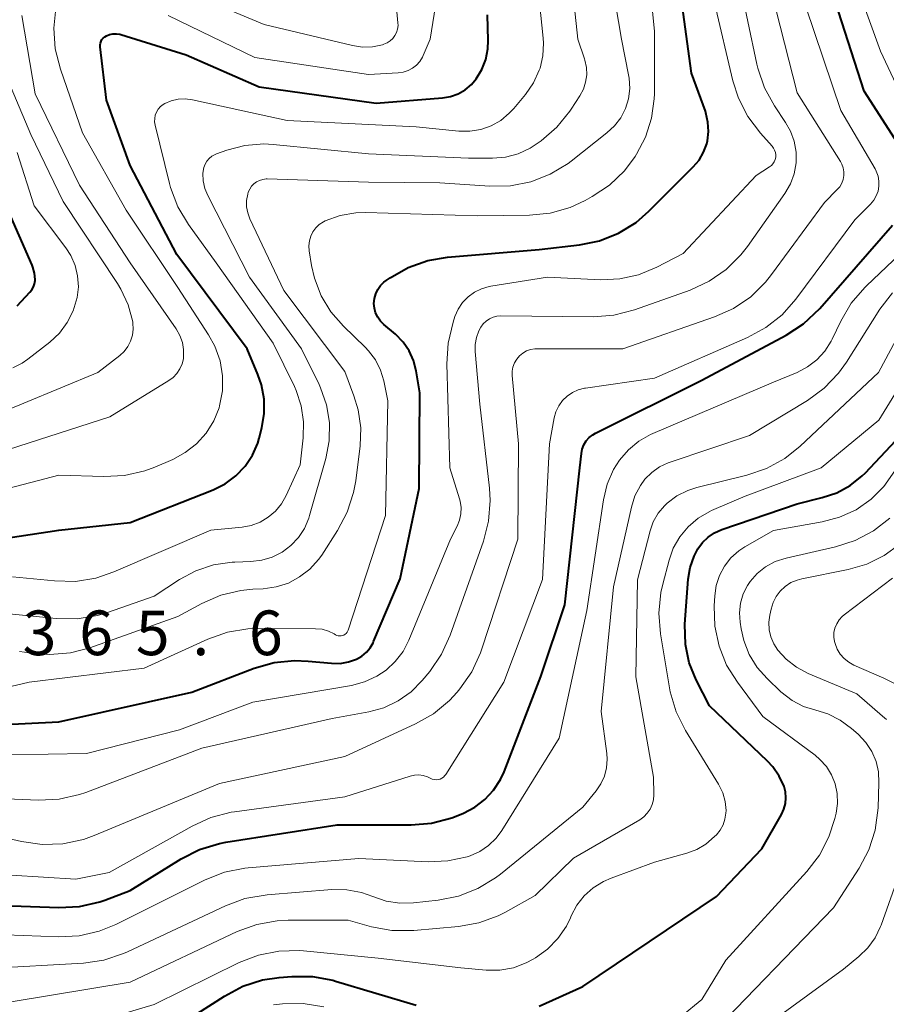
# Model space of a CAD drawing. Units: metres. Extents: x -64000 to -62334, y 28500 to 29797.
# Drawn here: x -63742 to -63670, y 28986 to 29069 of the extents above; entities that cross this region are included whole.
import ezdxf

# ---------------------------------------------------------------- set-up
doc = ezdxf.new("R2010")
doc.units = ezdxf.units.M
for name, color, linetype, lineweight in [('710100_等高線(計曲線)', 7, 'Continuous', 40), ('710200_等高線(主曲線)', 7, 'Continuous', 13), ('731200_図化機測定による標高点', 7, 'Continuous', 40)]:
    doc.layers.add(name, color=color, linetype=linetype, lineweight=lineweight)
doc.styles.add('Style-WORKING', font='MS Gothic.ttf')

msp = doc.modelspace()

# ---------------------------------------------------------------- linework, layer by layer
at = {"layer": '710100_等高線(計曲線)', "linetype": 'Continuous', "lineweight": 40, "flags": 128}
for points, elevation in [([(-63716.1, 29014.58), (-63715.39, 29014.57), (-63714.69, 29014.69), (-63714, 29014.93), (-63713.57, 29015.18), (-63713.18, 29015.5), (-63712.86, 29015.88), (-63712.61, 29016.31), (-63712.57, 29016.41), (-63710.33, 29021.67), (-63708.75, 29029.25), (-63708.7, 29037.3), (-63709.01, 29039.15), (-63709.22, 29040.01), (-63709.59, 29040.82), (-63710.09, 29041.55), (-63710.74, 29042.21), (-63711.71, 29043.03), (-63712, 29043.31), (-63712.23, 29043.65), (-63712.4, 29044.02), (-63712.5, 29044.41), (-63712.54, 29044.81), (-63712.5, 29045.22), (-63712.39, 29045.61), (-63712.22, 29045.98), (-63711.99, 29046.31), (-63711.7, 29046.6), (-63711.52, 29046.73), (-63711.18, 29046.96), (-63709.67, 29047.82), (-63708.02, 29048.4), (-63706.36, 29048.68), (-63698.68, 29049.32), (-63695.28, 29049.72), (-63693.6, 29050.06), (-63692.01, 29050.7), (-63690.54, 29051.6), (-63689.46, 29052.54), (-63685.73, 29056.27), (-63685.24, 29056.85), (-63684.86, 29057.51), (-63684.6, 29058.22), (-63684.55, 29058.45), (-63684.45, 29059.24), (-63684.5, 29060.03), (-63684.67, 29060.81), (-63684.72, 29060.94), (-63685.87, 29064.13), (-63687, 29072.37)], 370), ([(-63667.79, 29057.07), (-63671.38, 29062.62), (-63674.07, 29071)], 380), ([(-63721.95, 29034.36), (-63721.75, 29035.55), (-63721.76, 29036.77), (-63721.98, 29037.96), (-63722.28, 29038.82), (-63723.2, 29041), (-63729.09, 29048.91), (-63733, 29056.4), (-63735, 29061.88), (-63735.52, 29066.35), (-63735.53, 29066.51), (-63735.5, 29066.67), (-63735.45, 29066.82), (-63735.38, 29066.97), (-63735.28, 29067.09), (-63735.15, 29067.2), (-63735.01, 29067.29), (-63734.74, 29067.39), (-63734.46, 29067.45), (-63734.17, 29067.46), (-63733.89, 29067.41), (-63733.79, 29067.38), (-63728.32, 29065.68), (-63722.18, 29063), (-63712.37, 29061.63), (-63706.78, 29062.08), (-63706.11, 29062.19), (-63705.47, 29062.41), (-63704.89, 29062.75), (-63704.36, 29063.18), (-63703.95, 29063.66), (-63703.48, 29064.44), (-63703.15, 29065.3), (-63702.97, 29066.2), (-63702.95, 29066.88), (-63703, 29069.04)], 360), ([(-63742.51, 29044.6), (-63741.43, 29045.74), (-63741.26, 29045.95), (-63741.13, 29046.2), (-63741.04, 29046.46), (-63741, 29046.73), (-63741, 29046.82), (-63741.05, 29047.35), (-63741.18, 29047.86), (-63741.25, 29048.03), (-63743.42, 29053)], 350), ([(-63743.76, 28994.24), (-63739, 28994.06), (-63737.26, 28994.14), (-63735.56, 28994.53), (-63735.13, 28994.68), (-63733, 28995.48), (-63728.74, 28998.14), (-63727.19, 28998.94), (-63725.52, 28999.45), (-63724.97, 28999.55), (-63715.62, 29001), (-63709.43, 29001), (-63707.7, 29001.15), (-63706.01, 29001.6), (-63705.65, 29001.74), (-63705.02, 29002), (-63704.07, 29002.49), (-63703.22, 29003.14), (-63702.5, 29003.92), (-63701.92, 29004.82), (-63701.62, 29005.47), (-63698.54, 29013.46), (-63696.51, 29019.49), (-63695.27, 29031), (-63695.13, 29032.19), (-63695.06, 29032.57), (-63694.92, 29032.93), (-63694.72, 29033.25), (-63694.46, 29033.54), (-63694.16, 29033.78), (-63693.93, 29033.92), (-63685, 29038.37), (-63677.94, 29042.14), (-63676.48, 29043.09), (-63675.12, 29044.38), (-63669, 29051.38)], 380), ([(-63747.72, 29024.43), (-63739, 29025.77), (-63733, 29026.41), (-63726.03, 29029.16), (-63725.03, 29029.65), (-63724.13, 29030.32), (-63723.36, 29031.13), (-63722.75, 29032.06), (-63722.3, 29033.08), (-63722.18, 29033.5), (-63721.95, 29034.36)], 360), ([(-63673.69, 29028.9), (-63672.56, 29029.52), (-63671.56, 29030.32), (-63671.31, 29030.56), (-63668.72, 29033.28)], 390), ([(-63698.66, 28985.78), (-63695, 28987.42), (-63683.77, 28995), (-63679.98, 28999), (-63678.33, 29001.87), (-63678.12, 29002.32), (-63677.99, 29002.79), (-63677.95, 29003.28), (-63677.99, 29003.77), (-63678.11, 29004.22), (-63678.51, 29005.09), (-63679.05, 29005.87), (-63679.49, 29006.35), (-63684.38, 29011), (-63685.5, 29013.2), (-63686.07, 29014.63), (-63686.39, 29016.15), (-63686.43, 29017.85), (-63686.16, 29021.63), (-63686, 29022.62), (-63685.67, 29023.57), (-63685.35, 29024.18), (-63684.96, 29024.71), (-63684.49, 29025.17), (-63683.94, 29025.54), (-63683.34, 29025.81), (-63677, 29027.98), (-63674.9, 29028.49), (-63673.69, 29028.9)], 390), ([(-63748.07, 29009.2), (-63739, 29009.65), (-63727.84, 29012.16), (-63722.61, 29014.16), (-63720.93, 29014.64), (-63719.2, 29014.82), (-63718.07, 29014.77), (-63716.1, 29014.58)], 370), ([(-63730.75, 28983), (-63725.1, 28986.63), (-63723.56, 28987.45), (-63721.9, 28987.98), (-63720.51, 28988.19), (-63719.45, 28988.28), (-63717.7, 28988.27), (-63715.99, 28987.95), (-63715.77, 28987.89), (-63709, 28985.87)], 390)]:
    msp.add_lwpolyline(points, dxfattribs=dict(at, elevation=elevation))
at = {"layer": '710200_等高線(主曲線)', "linetype": 'Continuous', "lineweight": 13, "flags": 128}
for points, elevation in [([(-63729.83, 29069), (-63722.55, 29065.45), (-63713, 29064.04), (-63710.5, 29064.17), (-63710.08, 29064.23), (-63709.68, 29064.36), (-63709.31, 29064.55), (-63708.98, 29064.81), (-63708.7, 29065.12), (-63708.48, 29065.48), (-63708.41, 29065.62), (-63707.82, 29067), (-63706.1, 29077.9)], 358), ([(-63720.81, 29027.36), (-63720.31, 29027.97), (-63719.92, 29028.67), (-63718.75, 29031.25), (-63718.48, 29033.52), (-63718.45, 29034.87), (-63718.64, 29036.21), (-63719.07, 29037.49), (-63719.22, 29037.83), (-63721, 29041.47), (-63725.8, 29048.2), (-63728.12, 29051.42), (-63729.01, 29052.92), (-63729.63, 29054.55), (-63729.72, 29054.89), (-63730.92, 29059.78), (-63730.96, 29060.06), (-63730.95, 29060.34), (-63730.9, 29060.62), (-63730.8, 29060.88), (-63730.65, 29061.12), (-63730.46, 29061.33), (-63730.25, 29061.5), (-63730.11, 29061.59), (-63729.56, 29061.82), (-63728.98, 29061.95), (-63728.38, 29061.98), (-63727.78, 29061.91), (-63719.83, 29060.17), (-63709, 29059.63), (-63705.42, 29059.28), (-63704.49, 29059.27), (-63703.58, 29059.42), (-63702.7, 29059.73), (-63701.89, 29060.18), (-63701.18, 29060.77), (-63700.8, 29061.17), (-63699.83, 29062.35), (-63699.15, 29063.32), (-63698.66, 29064.39), (-63698.6, 29064.57), (-63698.36, 29065.61), (-63698.3, 29066.67), (-63698.33, 29067.09), (-63699.15, 29075)], 362), ([(-63667, 29059.54), (-63670.01, 29065.99), (-63673, 29074.28)], 382), ([(-63695.43, 29067), (-63696.16, 29073.84)], 364), ([(-63702.78, 29028.25), (-63702.85, 29029.29), (-63703.65, 29036.35), (-63704.04, 29040.77), (-63704.04, 29041.36), (-63703.93, 29041.95), (-63703.73, 29042.5), (-63703.57, 29042.81), (-63703.37, 29043.09), (-63703.13, 29043.32), (-63702.85, 29043.51), (-63702.54, 29043.64), (-63702.22, 29043.73), (-63701.9, 29043.75), (-63694.12, 29043.68), (-63692.39, 29043.81), (-63690.66, 29044.26), (-63685.99, 29045.93), (-63684.4, 29046.66), (-63682.97, 29047.65), (-63681.73, 29048.88), (-63681.17, 29049.59), (-63678.04, 29054.05), (-63677.58, 29054.84), (-63677.27, 29055.7), (-63677.1, 29056.6), (-63677.1, 29057.52), (-63677.26, 29058.42), (-63677.57, 29059.28), (-63677.98, 29060), (-63678.91, 29061.39), (-63679.75, 29062.92), (-63680.31, 29064.56), (-63680.39, 29064.9), (-63681.9, 29072.1)], 374), ([(-63729, 29071.27), (-63721.77, 29068.23), (-63714.33, 29066.46), (-63713.5, 29066.34), (-63712.66, 29066.36), (-63711.83, 29066.53), (-63711.7, 29066.57), (-63711.43, 29066.69), (-63711.18, 29066.85), (-63710.96, 29067.06), (-63710.78, 29067.3), (-63710.64, 29067.57), (-63710.56, 29067.85), (-63710.52, 29068.15), (-63710.53, 29068.36), (-63710.79, 29071.21)], 356), ([(-63721.83, 29020.84), (-63720.76, 29020.99), (-63719.73, 29021.32), (-63718.78, 29021.83), (-63717.92, 29022.49), (-63717.2, 29023.29), (-63716.93, 29023.66), (-63715.6, 29025.72), (-63714.79, 29027.26), (-63714.25, 29028.92), (-63714.07, 29029.91), (-63713.71, 29032.83), (-63713.65, 29034.35), (-63713.86, 29035.86), (-63714.22, 29037.04), (-63715, 29039.08), (-63720.11, 29045.89), (-63722.95, 29051.91), (-63723.13, 29052.4), (-63723.23, 29052.92), (-63723.23, 29053.45), (-63723.14, 29053.97), (-63723.09, 29054.15), (-63722.97, 29054.41), (-63722.82, 29054.64), (-63722.62, 29054.85), (-63722.4, 29055.02), (-63722.14, 29055.14), (-63721.87, 29055.22), (-63721.59, 29055.26), (-63721.5, 29055.26), (-63713, 29054.98), (-63707, 29054.93), (-63702.81, 29054.66), (-63701.07, 29054.69), (-63699.36, 29055.03), (-63697.74, 29055.66), (-63696.25, 29056.56), (-63695.99, 29056.76), (-63692.98, 29059.12), (-63692.35, 29059.71), (-63691.82, 29060.4), (-63691.43, 29061.17), (-63691.18, 29062), (-63691.07, 29062.86), (-63691.12, 29063.73), (-63691.17, 29064), (-63691.76, 29067), (-63692.52, 29071.48)], 366), ([(-63696.59, 29041), (-63691.64, 29041), (-63683.94, 29043.68), (-63682.35, 29044.39), (-63680.91, 29045.37), (-63679.66, 29046.59), (-63679.16, 29047.22), (-63674.71, 29053.29), (-63673.64, 29054.36), (-63673.43, 29054.61), (-63673.26, 29054.9), (-63673.15, 29055.21), (-63673.09, 29055.54), (-63673.09, 29055.87), (-63673.15, 29056.2), (-63673.26, 29056.51), (-63673.38, 29056.72), (-63677, 29062.49), (-63679.15, 29070.85)], 376), ([(-63705.23, 29027.66), (-63705.31, 29028.2), (-63705.36, 29028.39), (-63706.16, 29031), (-63706.42, 29039.72), (-63706.32, 29041.46), (-63705.9, 29043.23), (-63705.74, 29043.71), (-63705.47, 29044.32), (-63705.1, 29044.87), (-63704.64, 29045.35), (-63704.11, 29045.74), (-63703.51, 29046.04), (-63702.87, 29046.23), (-63702.72, 29046.25), (-63697.98, 29047), (-63693.5, 29046.79), (-63691.89, 29046.86), (-63690.32, 29047.2), (-63688.78, 29047.84), (-63686.57, 29049), (-63680.46, 29055.54), (-63679.33, 29056.27), (-63679.17, 29056.39), (-63679.04, 29056.54), (-63678.93, 29056.71), (-63678.86, 29056.89), (-63678.81, 29057.09), (-63678.81, 29057.29), (-63678.83, 29057.49), (-63678.9, 29057.68), (-63678.99, 29057.85), (-63679.1, 29058), (-63680.1, 29059.1), (-63681.15, 29060.49), (-63681.94, 29062.04), (-63682.4, 29063.49), (-63683.96, 29070.04)], 372), ([(-63748.53, 29027.88), (-63739, 29030.39), (-63735.22, 29030.26), (-63733.48, 29030.35), (-63731.78, 29030.74), (-63730.95, 29031.05), (-63729.44, 29031.7), (-63728.38, 29032.27), (-63727.43, 29033.01), (-63726.63, 29033.91), (-63725.99, 29034.93), (-63725.55, 29036.04), (-63725.5, 29036.19), (-63725.27, 29037.45), (-63725.25, 29038.73), (-63725.46, 29039.99), (-63725.89, 29041.2), (-63726.42, 29042.17), (-63729, 29046.13), (-63733.35, 29052.65), (-63737, 29059.14), (-63738.87, 29064.49), (-63739.3, 29066.18), (-63739.43, 29067.92), (-63739.26, 29069.61)], 358), ([(-63743, 28996.79), (-63737.56, 28996.44), (-63734.76, 28997), (-63727.81, 29000.91), (-63726.23, 29001.63), (-63724.54, 29002.07), (-63724.24, 29002.11), (-63715, 29003.36), (-63709.5, 29005.1), (-63709.14, 29005.18), (-63708.77, 29005.2), (-63708.4, 29005.15), (-63708.05, 29005.04), (-63707.81, 29004.92), (-63707.65, 29004.85), (-63707.49, 29004.81), (-63707.32, 29004.79), (-63707.15, 29004.81), (-63706.99, 29004.85), (-63706.84, 29004.93), (-63706.7, 29005.02), (-63706.58, 29005.14), (-63706.5, 29005.25), (-63701.63, 29013), (-63698.38, 29021.62), (-63697.81, 29033), (-63697.4, 29035.19), (-63697.26, 29035.71), (-63697.03, 29036.2), (-63696.71, 29036.64), (-63696.33, 29037.02), (-63695.88, 29037.33), (-63695.39, 29037.55), (-63694.87, 29037.69), (-63694.79, 29037.7), (-63689, 29038.53), (-63681.17, 29041.93), (-63679.64, 29042.77), (-63678.28, 29043.85), (-63677.13, 29045.15), (-63672.18, 29051.82), (-63670.85, 29053.15), (-63670.58, 29053.47), (-63670.37, 29053.84), (-63670.22, 29054.24), (-63670.15, 29054.66), (-63670.15, 29055.08), (-63670.22, 29055.5), (-63670.37, 29055.9), (-63670.47, 29056.1), (-63673.33, 29061), (-63676.29, 29069.71)], 378), ([(-63715.3, 29016.87), (-63715.18, 29016.9), (-63715.07, 29016.94), (-63714.96, 29017.01), (-63714.87, 29017.09), (-63714.8, 29017.18), (-63714.74, 29017.29), (-63714.72, 29017.35), (-63711.58, 29027), (-63711.37, 29036.63), (-63711.71, 29038.29), (-63711.99, 29039.2), (-63712.42, 29040.06), (-63712.99, 29040.82), (-63713.27, 29041.12), (-63715.11, 29042.89), (-63716.15, 29044.09), (-63716.97, 29045.44), (-63717.54, 29046.92), (-63717.78, 29048), (-63717.97, 29049.23), (-63718, 29049.64), (-63717.96, 29050.05), (-63717.85, 29050.45), (-63717.67, 29050.82), (-63717.43, 29051.15), (-63717.13, 29051.44), (-63716.79, 29051.67), (-63716.63, 29051.75), (-63715.38, 29052.2), (-63714.07, 29052.42), (-63713.21, 29052.45), (-63703.84, 29052.16), (-63699.49, 29052.22), (-63697.76, 29052.39), (-63696.08, 29052.86), (-63694.81, 29053.45), (-63694.22, 29053.78), (-63692.77, 29054.75), (-63691.51, 29055.95), (-63690.62, 29057.14), (-63690.49, 29057.33), (-63689.73, 29058.78), (-63689.23, 29060.35), (-63689.01, 29061.98), (-63689, 29062.42), (-63689, 29067.63), (-63689.15, 29069.36)], 368), ([(-63745, 29031.97), (-63734.73, 29035.27), (-63729.76, 29038.32), (-63729.39, 29038.59), (-63729.08, 29038.92), (-63728.83, 29039.3), (-63728.65, 29039.72), (-63728.54, 29040.16), (-63728.52, 29040.3), (-63728.52, 29040.92), (-63728.62, 29041.53), (-63728.83, 29042.12), (-63729.15, 29042.67), (-63733, 29048.21), (-63737.27, 29054.73), (-63741, 29062.42), (-63742.11, 29069)], 356), ([(-63744.03, 29018.81), (-63739.21, 29018.33), (-63737.46, 29018.31), (-63735.74, 29018.6), (-63734.91, 29018.85), (-63731, 29020.22), (-63728.88, 29021.61), (-63727.49, 29022.35), (-63726, 29022.85), (-63724.45, 29023.07), (-63724.22, 29023.08), (-63722.88, 29023.12), (-63721.96, 29023.23), (-63721.08, 29023.5), (-63720.25, 29023.91), (-63719.51, 29024.47), (-63718.88, 29025.14), (-63718.37, 29025.91), (-63718.01, 29026.76), (-63717.94, 29026.98), (-63716.58, 29031.78), (-63716.3, 29033.27), (-63716.28, 29034.79), (-63716.52, 29036.29), (-63717.02, 29037.72), (-63717.15, 29038), (-63718.63, 29041), (-63722.98, 29047.02), (-63726.5, 29053.88), (-63726.74, 29054.47), (-63726.88, 29055.09), (-63726.9, 29055.72), (-63726.89, 29055.92), (-63726.83, 29056.22), (-63726.72, 29056.5), (-63726.57, 29056.75), (-63726.37, 29056.98), (-63726.14, 29057.17), (-63725.88, 29057.31), (-63725.76, 29057.36), (-63724.89, 29057.67), (-63723.37, 29058.07), (-63721.8, 29058.2), (-63721, 29058.15), (-63713, 29057.38), (-63704.61, 29057), (-63702.58, 29057), (-63701.49, 29057.1), (-63700.43, 29057.38), (-63699.44, 29057.84), (-63698.91, 29058.19), (-63698.51, 29058.47), (-63697.19, 29059.61), (-63696.09, 29060.96), (-63695.98, 29061.12), (-63695.25, 29062.24), (-63694.96, 29062.79), (-63694.77, 29063.38), (-63694.68, 29064), (-63694.7, 29064.62), (-63694.83, 29065.23), (-63694.87, 29065.35), (-63695.43, 29067)], 364), ([(-63745.06, 29035.15), (-63735.72, 29039), (-63733.89, 29040.43), (-63733.51, 29040.77), (-63733.2, 29041.18), (-63732.97, 29041.64), (-63732.81, 29042.13), (-63732.75, 29042.64), (-63732.78, 29043.15), (-63732.79, 29043.26), (-63733.17, 29044.68), (-63733.79, 29046.01), (-63734.07, 29046.48), (-63738.64, 29053.36), (-63741.34, 29059), (-63744.24, 29065.76)], 354), ([(-63742.86, 29039.39), (-63742.07, 29039.79), (-63741.6, 29040.12), (-63739.75, 29041.56), (-63738.95, 29042.31), (-63738.29, 29043.19), (-63737.79, 29044.17), (-63737.46, 29045.3), (-63737.36, 29046.2), (-63737.42, 29047.12), (-63737.63, 29048), (-63738, 29048.84), (-63738.41, 29049.46), (-63741.06, 29053), (-63742.51, 29057.49)], 352), ([(-63706.33, 28997.98), (-63704.72, 28998.33), (-63704.46, 28998.41), (-63703.66, 28998.77), (-63702.93, 28999.27), (-63702.29, 28999.88), (-63701.81, 29000.53), (-63697, 29008.28), (-63694.67, 29019), (-63693.27, 29028.3), (-63692.96, 29029.61), (-63692.42, 29030.85), (-63691.92, 29031.64), (-63691.18, 29032.51), (-63690.3, 29033.24), (-63689.31, 29033.8), (-63689.14, 29033.87), (-63679, 29038.18), (-63677, 29039.01), (-63676.13, 29039.47), (-63675.35, 29040.07), (-63674.68, 29040.8), (-63674.15, 29041.64), (-63674.07, 29041.81), (-63673.35, 29043.32), (-63672.47, 29044.82), (-63671.34, 29046.15), (-63671.2, 29046.28), (-63666.72, 29050.54)], 382), ([(-63693.48, 29004.46), (-63693.19, 29005.11), (-63693.01, 29005.8), (-63692.96, 29006.52), (-63693, 29006.99), (-63693.46, 29010.54), (-63692.44, 29021), (-63690.92, 29027.7), (-63690.63, 29028.63), (-63690.17, 29029.5), (-63689.79, 29030.03), (-63689.22, 29030.61), (-63688.57, 29031.08), (-63687.84, 29031.42), (-63687.68, 29031.48), (-63681, 29033.72), (-63676.14, 29036.65), (-63674.74, 29037.68), (-63673.53, 29038.94), (-63672.86, 29039.87), (-63670.06, 29044.32), (-63669.01, 29045.7)], 384), ([(-63723.86, 28989.44), (-63722.23, 28990.07), (-63720.52, 28990.41), (-63718.78, 28990.45), (-63718.47, 28990.42), (-63712.19, 28989.81), (-63705.24, 28989), (-63703.12, 28988.81), (-63701.97, 28988.81), (-63700.84, 28989.01), (-63699.76, 28989.41), (-63699.17, 28989.72), (-63698.98, 28989.84), (-63697.96, 28990.57), (-63697.09, 28991.47), (-63696.38, 28992.51), (-63696.04, 28993.21), (-63695.98, 28993.36), (-63695.51, 28994.25), (-63694.89, 28995.04), (-63694.14, 28995.72), (-63693.28, 28996.25), (-63692.64, 28996.53), (-63689, 28997.87), (-63686.26, 28998.63), (-63685.43, 28998.94), (-63684.67, 28999.38), (-63683.94, 29000.02), (-63683.79, 29000.17), (-63683.47, 29000.57), (-63683.23, 29001.01), (-63683.07, 29001.49), (-63682.99, 29002), (-63682.98, 29002.22), (-63683.06, 29002.97), (-63683.26, 29003.69), (-63683.62, 29004.42), (-63686.39, 29008.94), (-63687.16, 29010.5), (-63687.66, 29012.17), (-63687.72, 29012.51), (-63688.48, 29017.06), (-63688.62, 29018.8), (-63688.45, 29020.53), (-63688.29, 29021.23), (-63687.77, 29023.23), (-63687.41, 29024.26), (-63686.86, 29025.21), (-63686.17, 29026.05), (-63685.33, 29026.76), (-63684.39, 29027.31), (-63684.19, 29027.4), (-63681.38, 29028.62), (-63675, 29031), (-63670.16, 29035), (-63665, 29043.37)], 388), ([(-63743, 28986.13), (-63733, 28987.8), (-63724.02, 28992.04), (-63722.38, 28992.65), (-63720.67, 28992.96), (-63719.75, 28993), (-63714.72, 28993), (-63712.76, 28992.45), (-63711.05, 28992.13), (-63709.18, 28992.13), (-63705.45, 28992.46), (-63703.74, 28992.77), (-63702.1, 28993.37), (-63701.5, 28993.68), (-63699, 28995.07), (-63695.79, 28998.21), (-63690.23, 29001.44), (-63689.89, 29001.68), (-63689.59, 29001.98), (-63689.35, 29002.32), (-63689.17, 29002.71), (-63689.07, 29003.11), (-63689.03, 29003.53), (-63689.03, 29003.58), (-63689.06, 29005), (-63690.56, 29013.44), (-63690.41, 29021.59), (-63689.36, 29025.69), (-63689.09, 29026.46), (-63688.68, 29027.18), (-63688.16, 29027.81), (-63687.92, 29028.04), (-63687.1, 29028.65), (-63686.19, 29029.1), (-63685.43, 29029.34), (-63681.23, 29030.37), (-63679.58, 29030.93), (-63678.05, 29031.77), (-63676.75, 29032.81), (-63670.17, 29039), (-63668.3, 29042.5)], 386), ([(-63747.22, 29000.78), (-63742.12, 28999.6), (-63740.39, 28999.36), (-63738.65, 28999.42), (-63736.94, 28999.79), (-63736.04, 29000.11), (-63725.52, 29004.48), (-63715, 29006.76), (-63709.06, 29009.48), (-63707.55, 29010.33), (-63706.21, 29011.44), (-63705.55, 29012.16), (-63705.32, 29012.43), (-63704.33, 29013.86), (-63703.6, 29015.45), (-63703.5, 29015.72), (-63700.46, 29025), (-63700.42, 29033), (-63700.93, 29038.74), (-63700.93, 29039.1), (-63700.87, 29039.46), (-63700.74, 29039.8), (-63700.56, 29040.11), (-63700.33, 29040.39), (-63700.05, 29040.62), (-63699.74, 29040.81), (-63699.4, 29040.93), (-63699.04, 29040.99), (-63698.86, 29041), (-63696.59, 29041)], 376), ([(-63683.57, 29016.01), (-63683.92, 29017.69), (-63683.98, 29019.4), (-63683.93, 29020.25), (-63683.8, 29021.12), (-63683.53, 29021.96), (-63683.11, 29022.74), (-63682.57, 29023.44), (-63681.91, 29024.03), (-63681.39, 29024.37), (-63679, 29025.74), (-63674.92, 29026.45), (-63673.45, 29026.84), (-63672.06, 29027.48), (-63670.8, 29028.35), (-63669.72, 29029.43), (-63668.8, 29030.74)], 392), ([(-63744.76, 29003.24), (-63740.7, 29003.08), (-63738.96, 29003.16), (-63737.26, 29003.55), (-63736.74, 29003.73), (-63727, 29007.45), (-63716.06, 29009.94), (-63712.97, 29010.5), (-63711.7, 29010.85), (-63710.51, 29011.42), (-63709.43, 29012.18), (-63708.49, 29013.13), (-63707.86, 29013.9), (-63706.87, 29015.34), (-63706.14, 29016.94), (-63703.35, 29024.83), (-63702.92, 29026.51), (-63702.78, 29028.25)], 374), ([(-63743.12, 29006.88), (-63736.69, 29007), (-63728.86, 29009), (-63722.7, 29011.3), (-63714.44, 29012.72), (-63713.33, 29013.02), (-63712.29, 29013.5), (-63711.53, 29014), (-63710.75, 29014.72), (-63710.1, 29015.57), (-63709.61, 29016.51), (-63706.11, 29025), (-63705.55, 29026.1), (-63705.36, 29026.6), (-63705.25, 29027.13), (-63705.23, 29027.66)], 372), ([(-63742.9, 29021.85), (-63739.36, 29021.49), (-63737.61, 29021.46), (-63735.89, 29021.74), (-63734.39, 29022.25), (-63726.23, 29025.77), (-63723.62, 29026.02), (-63722.84, 29026.16), (-63722.1, 29026.44), (-63721.41, 29026.85), (-63720.81, 29027.36)], 362), ([(-63684.62, 28983), (-63673.97, 28994.03), (-63671.81, 28997.37), (-63671, 28998.91), (-63670.46, 29000.57), (-63670.22, 29002.44), (-63670.14, 29004.54), (-63670.19, 29005.45), (-63670.39, 29006.33), (-63670.75, 29007.17), (-63671.24, 29007.93), (-63671.9, 29008.63), (-63672.45, 29009.11), (-63673.39, 29009.8), (-63674.43, 29010.32), (-63675.43, 29010.63), (-63676.47, 29010.95), (-63677.43, 29011.45), (-63678.37, 29012.19), (-63679.54, 29013.29), (-63680.37, 29014.23), (-63681.03, 29015.31), (-63681.5, 29016.48), (-63681.71, 29017.46), (-63681.8, 29018.02), (-63681.85, 29018.82), (-63681.76, 29019.63), (-63681.53, 29020.4), (-63681.17, 29021.12), (-63680.95, 29021.46), (-63680.36, 29022.13), (-63679.66, 29022.69), (-63678.87, 29023.12), (-63677.94, 29023.42), (-63673.8, 29024.36), (-63672.14, 29024.89), (-63670.6, 29025.7), (-63669.22, 29026.76)], 394), ([(-63679.03, 29019.67), (-63678.77, 29020.19), (-63678.43, 29020.64), (-63678.01, 29021.04), (-63677.53, 29021.35), (-63677, 29021.57), (-63676.62, 29021.67), (-63672.73, 29022.45), (-63671.16, 29022.9), (-63669.7, 29023.63), (-63668.38, 29024.59)], 396), ([(-63668.77, 29012.86), (-63669.72, 29013.34), (-63672.24, 29014.43), (-63672.67, 29014.67), (-63673.06, 29014.97), (-63673.39, 29015.35), (-63673.65, 29015.77), (-63673.83, 29016.23), (-63673.88, 29016.4), (-63673.93, 29016.78), (-63673.92, 29017.17), (-63673.84, 29017.54), (-63673.69, 29017.9), (-63673.49, 29018.23), (-63673.23, 29018.51), (-63673.06, 29018.66), (-63669, 29021.72)], 398), ([(-63742.3, 29015.58), (-63741.46, 29015.47), (-63739.75, 29015.31), (-63738.03, 29015.45), (-63736.39, 29015.88), (-63729, 29018.51), (-63727, 29019.6), (-63725.41, 29020.29), (-63723.72, 29020.7), (-63722.72, 29020.8), (-63721.83, 29020.84)], 366), ([(-63669.51, 29009.85), (-63669.85, 29010.15), (-63672, 29012), (-63676.1, 29013.73), (-63677.07, 29014.25), (-63677.94, 29014.93), (-63678.63, 29015.69), (-63678.97, 29016.22), (-63679.21, 29016.79), (-63679.35, 29017.4), (-63679.38, 29018.03), (-63679.3, 29018.62), (-63679.2, 29019.13), (-63679.03, 29019.67)], 396), ([(-63747.2, 29011.64), (-63741.49, 29013), (-63731.84, 29014.16), (-63726.49, 29016.6), (-63724.84, 29017.19), (-63723.12, 29017.48), (-63722.28, 29017.51), (-63717.44, 29017.48), (-63716.9, 29017.43), (-63716.37, 29017.28), (-63715.88, 29017.05), (-63715.76, 29016.98), (-63715.66, 29016.92), (-63715.54, 29016.88), (-63715.42, 29016.87), (-63715.3, 29016.87)], 368), ([(-63686.73, 28984.94), (-63685, 28986.35), (-63683, 28989.63), (-63676.2, 28997.08), (-63675.14, 28998.46), (-63674.34, 29000.01), (-63673.85, 29001.53), (-63673.74, 29002), (-63673.63, 29002.81), (-63673.65, 29003.63), (-63673.82, 29004.44), (-63674.12, 29005.2), (-63674.55, 29005.9), (-63675.1, 29006.51), (-63675.5, 29006.85), (-63679.88, 29010.12), (-63682.02, 29012.98), (-63682.93, 29014.43), (-63683.57, 29016.01)], 392), ([(-63745, 28988.94), (-63736.94, 28989.39), (-63735.22, 28989.64), (-63733.56, 28990.19), (-63733.24, 28990.33), (-63725.01, 28994.22), (-63723.37, 28994.82), (-63721.52, 28995.14), (-63716.08, 28995.57), (-63714.83, 28995.56), (-63713.6, 28995.33), (-63712.65, 28994.99), (-63711.53, 28994.61), (-63710.36, 28994.44), (-63709.21, 28994.46), (-63707.16, 28994.68), (-63705.45, 28995.02), (-63703.82, 28995.65), (-63702.33, 28996.55), (-63701.93, 28996.86), (-63695, 29002.49), (-63693.88, 29003.86), (-63693.48, 29004.46)], 384), ([(-63683.14, 28981.59), (-63673.11, 28988.89), (-63671.82, 28989.95), (-63671.07, 28990.67), (-63670.46, 28991.52), (-63670.01, 28992.46), (-63669.97, 28992.57), (-63667.71, 28998.92)], 396), ([(-63745, 28991.83), (-63739.04, 28991.61), (-63737.3, 28991.7), (-63735.6, 28992.08), (-63734.2, 28992.65), (-63726.71, 28996.39), (-63725.09, 28997.03), (-63723.38, 28997.38), (-63723.09, 28997.4), (-63713.81, 28998.19), (-63707.98, 28997.91), (-63706.33, 28997.98)], 382), ([(-63747.93, 28983.54), (-63739, 28983.53), (-63731, 28985.92), (-63723.86, 28989.44)], 388), ([(-63720.98, 28985.9), (-63720.22, 28985.98), (-63718.48, 28986), (-63716.76, 28985.72)], 392)]:
    msp.add_lwpolyline(points, dxfattribs=dict(at, elevation=elevation))

# ---------------------------------------------------------------- texts
at = {"layer": '731200_図化機測定による標高点', "linetype": 'Continuous', "lineweight": 40, "style": 'Style-WORKING'}
for s, p in [('3', (-63742.04, 29015.26, -9.999)), ('6', (-63737.29, 29015.26, -9.999)), ('5', (-63732.54, 29015.26, -9.999)), ('6', (-63723.04, 29015.26, -9.999)), ('.', (-63727.79, 29015.26, -9.999))]:
    msp.add_text(s, height=3.75, dxfattribs=at).set_placement(p)

doc.saveas('drawing.dxf')
